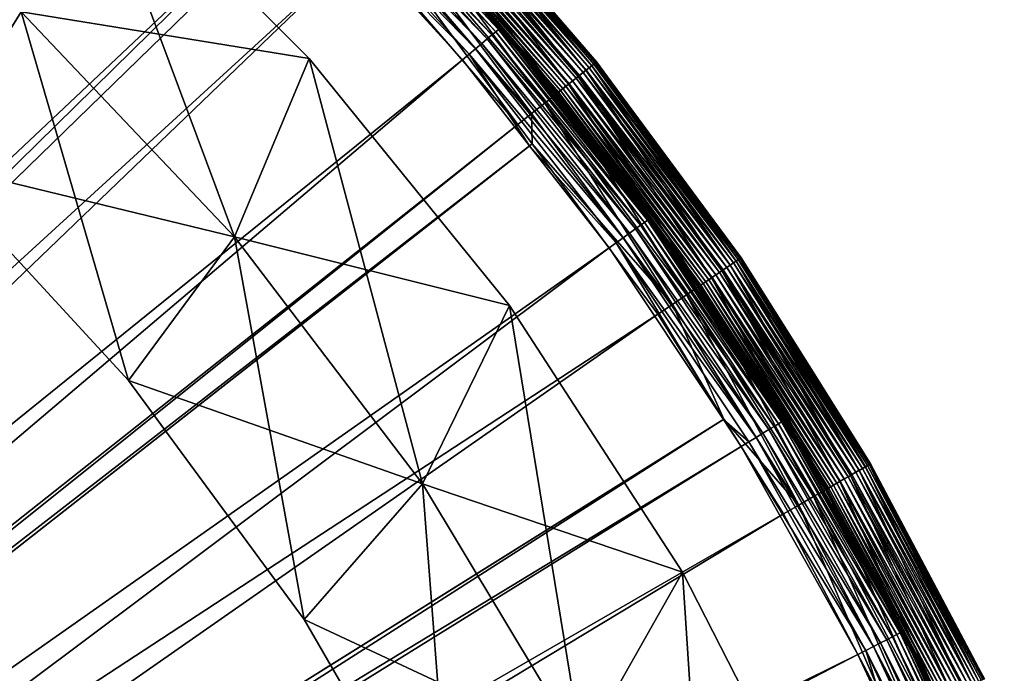
# Model space of a CAD drawing. Extents: x -188 to 188, y -188 to 188.
# Drawn here: x 113 to 170, y 82 to 119 of the extents above; entities that cross this region are included whole.
import ezdxf

# ---------------------------------------------------------------- set-up
doc = ezdxf.new("R2010")
doc.units = 0
doc.layers.add('L1', color=7, linetype='CONTINUOUS')
doc.layers.add('L6', color=7, linetype='CONTINUOUS')

msp = doc.modelspace()

# ---------------------------------------------------------------- linework, layer by layer
at = {"layer": 'L1', "color": 7}
for points in [[(108.9567, 145.2884, 17.35458), (25.38373, 30.61095, 12.4044), (115.833, 139.7128, 17.35458)], [(25.38373, 30.61095, 9.402568), (113.294, 142.0661, 14.35641), (115.9121, 139.813, 14.35641)], [(25.38373, 30.61095, 9.402568), (115.9121, 139.813, 14.35641), (26.42544, 29.82815, 9.402568)], [(115.833, 139.7128, 17.35458), (25.38373, 30.61095, 12.4044), (119.6326, 136.632, 17.35458)], [(26.42544, 29.82815, 9.402568), (115.9121, 139.813, 14.35641), (123.5938, 133.2024, 14.35641)], [(119.6326, 136.632, 17.35458), (25.38373, 30.61095, 12.4044), (26.42544, 29.82815, 12.4044)], [(119.6326, 136.632, 17.35458), (26.42544, 29.82815, 12.4044), (129.6233, 127.193, 17.35458)], [(26.42544, 29.82815, 9.402568), (123.5938, 133.2024, 14.35641), (28.45828, 27.71175, 9.402568)], [(123.5938, 133.2024, 14.35641), (130.1085, 126.6877, 14.35641), (28.45828, 27.71175, 9.402568)], [(131.21, 128.7501, 18.46027), (130.9565, 128.5013, 18.09244), (140.5715, 118.4581, 18.46027)], [(131.4153, 128.9515, 18.88308), (131.21, 128.7501, 18.46027), (140.7914, 118.6434, 18.88308)], [(131.21, 128.7501, 18.46027), (140.5715, 118.4581, 18.46027), (140.7914, 118.6434, 18.88308)], [(131.5663, 129.0997, 19.34859), (131.4153, 128.9515, 18.88308), (140.9532, 118.7797, 19.34859)], [(131.4153, 128.9515, 18.88308), (140.7914, 118.6434, 18.88308), (140.9532, 118.7797, 19.34859)], [(141.0522, 118.8632, 19.84327), (131.6587, 129.1904, 19.84327), (131.5663, 129.0997, 19.34859)], [(131.5663, 129.0997, 19.34859), (140.9532, 118.7797, 19.34859), (141.0522, 118.8632, 19.84327)], [(141.0522, 118.8632, 19.84327), (132.1674, 128.6958, 20.35275), (131.6587, 129.1904, 19.84327)], [(130.6621, 128.2123, 17.79028), (130.3353, 127.8917, 17.56257), (139.9844, 117.9634, 17.79028)], [(130.9565, 128.5013, 18.09244), (130.6621, 128.2123, 17.79028), (140.2998, 118.2292, 18.09244)], [(130.6621, 128.2123, 17.79028), (139.9844, 117.9634, 17.79028), (140.2998, 118.2292, 18.09244)], [(130.9565, 128.5013, 18.09244), (140.2998, 118.2292, 18.09244), (140.5715, 118.4581, 18.46027)], [(141.0855, 118.8913, 20.35275), (135.2481, 125.4919, 112.8564), (132.1674, 128.6958, 20.35275)], [(141.0855, 118.8913, 20.35275), (132.1674, 128.6958, 20.35275), (141.0522, 118.8632, 19.84327)], [(130.3353, 127.8917, 17.56257), (129.9856, 127.5486, 17.41591), (139.6343, 117.6683, 17.56257)], [(130.3353, 127.8917, 17.56257), (139.6343, 117.6683, 17.56257), (139.9844, 117.9634, 17.79028)], [(129.6233, 127.193, 17.35458), (26.42544, 29.82815, 12.4044), (28.45828, 27.71175, 12.4044)], [(129.6233, 127.193, 17.35458), (28.45828, 27.71175, 12.4044), (130.0933, 126.6763, 17.35458)], [(139.2597, 117.3527, 17.41591), (139.6343, 117.6683, 17.56257), (129.9856, 127.5486, 17.41591)], [(139.2597, 117.3527, 17.41591), (129.9856, 127.5486, 17.41591), (130.0933, 126.6763, 17.35458)], [(136.4617, 126.6179, 16.56779), (136.8833, 127.0091, 17.41341), (145.5423, 116.0661, 16.56779)], [(136.8974, 127.0223, 114.1554), (136.7237, 126.8611, 114.2659), (146.007, 116.4367, 114.1554)], [(136.8833, 127.0091, 17.41341), (137.1935, 127.297, 18.34443), (145.992, 116.4247, 17.41341)], [(136.8833, 127.0091, 17.41341), (145.992, 116.4247, 17.41341), (145.5423, 116.0661, 16.56779)], [(137.0544, 127.1679, 114.0055), (136.8974, 127.0223, 114.1554), (146.1745, 116.5703, 114.0055)], [(136.8974, 127.0223, 114.1554), (146.007, 116.4367, 114.1554), (146.1745, 116.5703, 114.0055)], [(137.19, 127.2937, 113.8206), (137.0544, 127.1679, 114.0055), (146.319, 116.6855, 113.8206)], [(137.0544, 127.1679, 114.0055), (146.1745, 116.5703, 114.0055), (146.319, 116.6855, 113.8206)], [(137.2999, 127.3957, 113.6064), (137.19, 127.2937, 113.8206), (146.4363, 116.779, 113.6064)], [(137.19, 127.2937, 113.8206), (146.319, 116.6855, 113.8206), (146.4363, 116.779, 113.6064)], [(137.1935, 127.297, 18.34443), (137.3833, 127.4731, 19.33379), (146.3228, 116.6885, 18.34443)], [(137.1935, 127.297, 18.34443), (146.3228, 116.6885, 18.34443), (145.992, 116.4247, 17.41341)], [(146.5227, 116.8479, 113.3694), (137.3809, 127.4709, 113.3694), (137.2999, 127.3957, 113.6064)], [(137.2999, 127.3957, 113.6064), (146.4363, 116.779, 113.6064), (146.5227, 116.8479, 113.3694)], [(137.4305, 127.5169, 113.1169), (137.3809, 127.4709, 113.3694), (146.5756, 116.8901, 113.1169)], [(146.5227, 116.8479, 113.3694), (146.5756, 116.8901, 113.1169), (137.3809, 127.4709, 113.3694)], [(137.3833, 127.4731, 19.33379), (137.4472, 127.5324, 20.35275), (146.5253, 116.85, 19.33379)], [(137.3833, 127.4731, 19.33379), (146.5253, 116.85, 19.33379), (146.3228, 116.6885, 18.34443)], [(146.5934, 116.9043, 112.8564), (137.4472, 127.5324, 112.8564), (137.4305, 127.5169, 113.1169)], [(137.4305, 127.5169, 113.1169), (146.5756, 116.8901, 113.1169), (146.5934, 116.9043, 112.8564)], [(137.4472, 127.5324, 20.35275), (146.5934, 116.9043, 20.35275), (146.5253, 116.85, 19.33379)], [(146.5934, 116.9043, 112.8564), (146.5934, 116.9043, 20.35275), (137.4472, 127.5324, 112.8564)], [(137.4472, 127.5324, 112.8564), (146.5934, 116.9043, 20.35275), (137.4472, 127.5324, 20.35275)], [(28.45828, 27.71175, 9.402568), (130.1085, 126.6877, 14.35641), (133.2024, 123.5938, 14.35641)], [(130.0933, 126.6763, 17.35458), (28.45828, 27.71175, 12.4044), (138.8715, 117.0255, 17.35458)], [(130.0933, 126.6763, 17.35458), (138.8715, 117.0255, 17.35458), (139.2597, 117.3527, 17.41591)], [(135.9409, 126.1347, 15.83214), (136.4617, 126.6179, 16.56779), (144.9868, 115.6231, 15.83214)], [(136.1567, 126.335, 114.3336), (145.4207, 115.9691, 114.3564), (136.3477, 126.5121, 114.3564)], [(136.5386, 126.6893, 114.3336), (136.3477, 126.5121, 114.3564), (145.6243, 116.1315, 114.3336)], [(136.3477, 126.5121, 114.3564), (145.4207, 115.9691, 114.3564), (145.6243, 116.1315, 114.3336)], [(136.4617, 126.6179, 16.56779), (145.5423, 116.0661, 16.56779), (144.9868, 115.6231, 15.83214)], [(136.7237, 126.8611, 114.2659), (136.5386, 126.6893, 114.3336), (145.8218, 116.289, 114.2659)], [(136.5386, 126.6893, 114.3336), (145.6243, 116.1315, 114.3336), (145.8218, 116.289, 114.2659)], [(136.7237, 126.8611, 114.2659), (145.8218, 116.289, 114.2659), (146.007, 116.4367, 114.1554)], [(135.3361, 125.5736, 15.22781), (135.9409, 126.1347, 15.83214), (144.3418, 115.1088, 15.22781)], [(135.6409, 125.8563, 114.0055), (144.8343, 115.5015, 114.1554), (135.7979, 126.002, 114.1554)], [(135.7979, 126.002, 114.1554), (145.0195, 115.6492, 114.2659), (135.9716, 126.1632, 114.2659)], [(144.8343, 115.5015, 114.1554), (145.0195, 115.6492, 114.2659), (135.7979, 126.002, 114.1554)], [(135.9409, 126.1347, 15.83214), (144.9868, 115.6231, 15.83214), (144.3418, 115.1088, 15.22781)], [(135.9716, 126.1632, 114.2659), (145.217, 115.8067, 114.3336), (136.1567, 126.335, 114.3336)], [(145.0195, 115.6492, 114.2659), (145.217, 115.8067, 114.3336), (135.9716, 126.1632, 114.2659)], [(145.217, 115.8067, 114.3336), (145.4207, 115.9691, 114.3564), (136.1567, 126.335, 114.3336)], [(143.6259, 114.5378, 14.77238), (134.6649, 124.9507, 14.77238), (135.3361, 125.5736, 15.22781)], [(135.2648, 125.5074, 113.1169), (135.2481, 125.4919, 112.8564), (144.2657, 115.0481, 113.1169)], [(141.0855, 118.8913, 20.35275), (144.2479, 115.0339, 112.8564), (135.2481, 125.4919, 112.8564)], [(135.2481, 125.4919, 112.8564), (144.2479, 115.0339, 112.8564), (144.2657, 115.0481, 113.1169)], [(135.2648, 125.5074, 113.1169), (144.3186, 115.0903, 113.3694), (135.3144, 125.5534, 113.3694)], [(144.2657, 115.0481, 113.1169), (144.3186, 115.0903, 113.3694), (135.2648, 125.5074, 113.1169)], [(135.3144, 125.5534, 113.3694), (144.405, 115.1592, 113.6064), (135.3954, 125.6286, 113.6064)], [(144.3186, 115.0903, 113.3694), (144.405, 115.1592, 113.6064), (135.3144, 125.5534, 113.3694)], [(135.3361, 125.5736, 15.22781), (144.3418, 115.1088, 15.22781), (143.6259, 114.5378, 14.77238)], [(135.3954, 125.6286, 113.6064), (144.5223, 115.2527, 113.8206), (135.5053, 125.7306, 113.8206)], [(144.405, 115.1592, 113.6064), (144.5223, 115.2527, 113.8206), (135.3954, 125.6286, 113.6064)], [(135.5053, 125.7306, 113.8206), (144.6668, 115.3679, 114.0055), (135.6409, 125.8563, 114.0055)], [(144.5223, 115.2527, 113.8206), (144.6668, 115.3679, 114.0055), (135.5053, 125.7306, 113.8206)], [(144.6668, 115.3679, 114.0055), (144.8343, 115.5015, 114.1554), (135.6409, 125.8563, 114.0055)], [(133.9467, 124.2844, 14.47907), (134.6649, 124.9507, 14.77238), (142.8599, 113.927, 14.47907)], [(143.6259, 114.5378, 14.77238), (142.8599, 113.927, 14.47907), (134.6649, 124.9507, 14.77238)], [(142.0661, 113.294, 14.35641), (133.2024, 123.5938, 14.35641), (133.9467, 124.2844, 14.47907)], [(133.9467, 124.2844, 14.47907), (142.8599, 113.927, 14.47907), (142.0661, 113.294, 14.35641)], [(28.45828, 27.71175, 9.402568), (133.2024, 123.5938, 14.35641), (30.86801, 25.20295, 9.402568)], [(30.86801, 25.20295, 9.402568), (133.2024, 123.5938, 14.35641), (142.0661, 113.294, 14.35641)], [(140.7914, 118.6434, 18.88308), (140.5715, 118.4581, 18.46027), (149.361, 107.6557, 18.88308)], [(140.9532, 118.7797, 19.34859), (140.7914, 118.6434, 18.88308), (149.5327, 107.7795, 19.34859)], [(140.7914, 118.6434, 18.88308), (149.361, 107.6557, 18.88308), (149.5327, 107.7795, 19.34859)], [(141.0522, 118.8632, 19.84327), (140.9532, 118.7797, 19.34859), (149.6377, 107.8551, 19.84327)], [(140.9532, 118.7797, 19.34859), (149.5327, 107.7795, 19.34859), (149.6377, 107.8551, 19.84327)], [(145.0153, 113.8526, 20.35275), (141.0855, 118.8913, 20.35275), (141.0522, 118.8632, 19.84327)], [(141.0522, 118.8632, 19.84327), (149.6377, 107.8551, 19.84327), (145.0153, 113.8526, 20.35275)], [(145.0153, 113.8526, 20.35275), (145.0808, 113.9053, 112.8564), (141.0855, 118.8913, 20.35275)], [(145.0808, 113.9053, 112.8564), (144.2479, 115.0339, 112.8564), (141.0855, 118.8913, 20.35275)], [(139.9844, 117.9634, 17.79028), (139.6343, 117.6683, 17.56257), (148.5049, 107.0387, 17.79028)], [(140.2998, 118.2292, 18.09244), (139.9844, 117.9634, 17.79028), (148.8395, 107.2799, 18.09244)], [(139.9844, 117.9634, 17.79028), (148.5049, 107.0387, 17.79028), (148.8395, 107.2799, 18.09244)], [(140.5715, 118.4581, 18.46027), (140.2998, 118.2292, 18.09244), (149.1277, 107.4876, 18.46027)], [(140.2998, 118.2292, 18.09244), (148.8395, 107.2799, 18.09244), (149.1277, 107.4876, 18.46027)], [(140.5715, 118.4581, 18.46027), (149.1277, 107.4876, 18.46027), (149.361, 107.6557, 18.88308)], [(148.1335, 106.771, 17.56257), (139.6343, 117.6683, 17.56257), (139.2597, 117.3527, 17.41591)], [(148.1335, 106.771, 17.56257), (148.5049, 107.0387, 17.79028), (139.6343, 117.6683, 17.56257)], [(138.8715, 117.0255, 17.35458), (28.45828, 27.71175, 12.4044), (30.86801, 25.20295, 12.4044)], [(138.8715, 117.0255, 17.35458), (30.86801, 25.20295, 12.4044), (142.7396, 112.0659, 17.35458)], [(138.8715, 117.0255, 17.35458), (142.7396, 112.0659, 17.35458), (139.2597, 117.3527, 17.41591)], [(139.2597, 117.3527, 17.41591), (142.7396, 112.0659, 17.35458), (147.7361, 106.4845, 17.41591)], [(139.2597, 117.3527, 17.41591), (147.7361, 106.4845, 17.41591), (148.1335, 106.771, 17.56257)], [(146.3228, 116.6885, 18.34443), (146.5253, 116.85, 19.33379), (154.6338, 105.4275, 18.34443)], [(146.5227, 116.8479, 113.3694), (146.4363, 116.779, 113.6064), (154.845, 105.5716, 113.3694)], [(154.9009, 105.6097, 113.1169), (146.5756, 116.8901, 113.1169), (146.5227, 116.8479, 113.3694)], [(146.5227, 116.8479, 113.3694), (154.845, 105.5716, 113.3694), (154.9009, 105.6097, 113.1169)], [(146.5934, 116.9043, 20.35275), (147.4399, 115.7574, 20.35275), (146.5253, 116.85, 19.33379)], [(146.5253, 116.85, 19.33379), (147.4399, 115.7574, 20.35275), (154.8478, 105.5734, 19.33379)], [(146.5253, 116.85, 19.33379), (154.8478, 105.5734, 19.33379), (154.6338, 105.4275, 18.34443)], [(146.5934, 116.9043, 112.8564), (146.5756, 116.8901, 113.1169), (147.4399, 115.7574, 112.8564)], [(154.9009, 105.6097, 113.1169), (147.4399, 115.7574, 112.8564), (146.5756, 116.8901, 113.1169)], [(147.4399, 115.7574, 112.8564), (147.4399, 115.7574, 20.35275), (146.5934, 116.9043, 112.8564)], [(146.5934, 116.9043, 112.8564), (147.4399, 115.7574, 20.35275), (146.5934, 116.9043, 20.35275)], [(145.5423, 116.0661, 16.56779), (145.992, 116.4247, 17.41341), (153.8089, 104.8651, 16.56779)], [(145.8218, 116.289, 114.2659), (145.6243, 116.1315, 114.3336), (154.1043, 105.0665, 114.2659)], [(146.007, 116.4367, 114.1554), (145.8218, 116.289, 114.2659), (154.3001, 105.2, 114.1554)], [(145.8218, 116.289, 114.2659), (154.1043, 105.0665, 114.2659), (154.3001, 105.2, 114.1554)], [(145.992, 116.4247, 17.41341), (146.3228, 116.6885, 18.34443), (154.2841, 105.1892, 17.41341)], [(145.992, 116.4247, 17.41341), (154.2841, 105.1892, 17.41341), (153.8089, 104.8651, 16.56779)], [(146.1745, 116.5703, 114.0055), (146.007, 116.4367, 114.1554), (154.4771, 105.3207, 114.0055)], [(146.007, 116.4367, 114.1554), (154.3001, 105.2, 114.1554), (154.4771, 105.3207, 114.0055)], [(146.319, 116.6855, 113.8206), (146.1745, 116.5703, 114.0055), (154.6298, 105.4248, 113.8206)], [(146.1745, 116.5703, 114.0055), (154.4771, 105.3207, 114.0055), (154.6298, 105.4248, 113.8206)], [(146.4363, 116.779, 113.6064), (146.319, 116.6855, 113.8206), (154.7537, 105.5093, 113.6064)], [(146.319, 116.6855, 113.8206), (154.6298, 105.4248, 113.8206), (154.7537, 105.5093, 113.6064)], [(146.3228, 116.6885, 18.34443), (154.6338, 105.4275, 18.34443), (154.2841, 105.1892, 17.41341)], [(146.4363, 116.779, 113.6064), (154.7537, 105.5093, 113.6064), (154.845, 105.5716, 113.3694)], [(144.9868, 115.6231, 15.83214), (145.5423, 116.0661, 16.56779), (153.2219, 104.465, 15.83214)], [(145.0195, 115.6492, 114.2659), (153.4652, 104.6308, 114.3336), (145.217, 115.8067, 114.3336)], [(145.217, 115.8067, 114.3336), (153.6804, 104.7775, 114.3564), (145.4207, 115.9691, 114.3564)], [(153.4652, 104.6308, 114.3336), (153.6804, 104.7775, 114.3564), (145.217, 115.8067, 114.3336)], [(145.6243, 116.1315, 114.3336), (145.4207, 115.9691, 114.3564), (153.8956, 104.9243, 114.3336)], [(145.4207, 115.9691, 114.3564), (153.6804, 104.7775, 114.3564), (153.8956, 104.9243, 114.3336)], [(145.5423, 116.0661, 16.56779), (153.8089, 104.8651, 16.56779), (153.2219, 104.465, 15.83214)], [(145.6243, 116.1315, 114.3336), (153.8956, 104.9243, 114.3336), (154.1043, 105.0665, 114.2659)], [(147.4399, 115.7574, 20.35275), (154.9198, 105.6225, 20.35275), (154.8478, 105.5734, 19.33379)], [(154.9198, 105.6225, 112.8564), (154.9198, 105.6225, 20.35275), (147.4399, 115.7574, 112.8564)], [(147.4399, 115.7574, 112.8564), (154.9198, 105.6225, 20.35275), (147.4399, 115.7574, 20.35275)], [(154.9198, 105.6225, 112.8564), (147.4399, 115.7574, 112.8564), (154.9009, 105.6097, 113.1169)], [(143.6259, 114.5378, 14.77238), (144.3418, 115.1088, 15.22781), (151.7837, 103.4844, 14.77238)], [(144.3186, 115.0903, 113.3694), (152.6071, 104.0458, 113.6064), (144.405, 115.1592, 113.6064)], [(144.3418, 115.1088, 15.22781), (144.9868, 115.6231, 15.83214), (152.5403, 104.0002, 15.22781)], [(144.3418, 115.1088, 15.22781), (152.5403, 104.0002, 15.22781), (151.7837, 103.4844, 14.77238)], [(144.405, 115.1592, 113.6064), (152.731, 104.1302, 113.8206), (144.5223, 115.2527, 113.8206)], [(152.6071, 104.0458, 113.6064), (152.731, 104.1302, 113.8206), (144.405, 115.1592, 113.6064)], [(144.5223, 115.2527, 113.8206), (152.8838, 104.2344, 114.0055), (144.6668, 115.3679, 114.0055)], [(152.731, 104.1302, 113.8206), (152.8838, 104.2344, 114.0055), (144.5223, 115.2527, 113.8206)], [(144.6668, 115.3679, 114.0055), (153.0607, 104.355, 114.1554), (144.8343, 115.5015, 114.1554)], [(152.8838, 104.2344, 114.0055), (153.0607, 104.355, 114.1554), (144.6668, 115.3679, 114.0055)], [(144.8343, 115.5015, 114.1554), (153.2565, 104.4885, 114.2659), (145.0195, 115.6492, 114.2659)], [(153.0607, 104.355, 114.1554), (153.2565, 104.4885, 114.2659), (144.8343, 115.5015, 114.1554)], [(144.9868, 115.6231, 15.83214), (153.2219, 104.465, 15.83214), (152.5403, 104.0002, 15.22781)], [(153.2565, 104.4885, 114.2659), (153.4652, 104.6308, 114.3336), (145.0195, 115.6492, 114.2659)], [(150.9742, 102.9325, 14.47907), (142.8599, 113.927, 14.47907), (143.6259, 114.5378, 14.77238)], [(143.6259, 114.5378, 14.77238), (151.7837, 103.4844, 14.77238), (150.9742, 102.9325, 14.47907)], [(144.2657, 115.0481, 113.1169), (144.2479, 115.0339, 112.8564), (145.0808, 113.9053, 112.8564)], [(144.2657, 115.0481, 113.1169), (152.5158, 103.9835, 113.3694), (144.3186, 115.0903, 113.3694)], [(144.2657, 115.0481, 113.1169), (145.0808, 113.9053, 112.8564), (152.4599, 103.9454, 113.1169)], [(152.4599, 103.9454, 113.1169), (152.5158, 103.9835, 113.3694), (144.2657, 115.0481, 113.1169)], [(152.5158, 103.9835, 113.3694), (152.6071, 104.0458, 113.6064), (144.3186, 115.0903, 113.3694)], [(142.0661, 113.294, 14.35641), (142.8599, 113.927, 14.47907), (142.8864, 112.1825, 14.35641)], [(150.9742, 102.9325, 14.47907), (142.8864, 112.1825, 14.35641), (142.8599, 113.927, 14.47907)], [(145.0153, 113.8526, 20.35275), (152.4411, 103.9326, 112.8564), (145.0808, 113.9053, 112.8564)], [(149.673, 107.8806, 20.35275), (152.4411, 103.9326, 112.8564), (145.0153, 113.8526, 20.35275)], [(149.6377, 107.8551, 19.84327), (149.673, 107.8806, 20.35275), (145.0153, 113.8526, 20.35275)], [(145.0808, 113.9053, 112.8564), (152.4411, 103.9326, 112.8564), (152.4599, 103.9454, 113.1169)], [(30.86801, 25.20295, 9.402568), (142.0661, 113.294, 14.35641), (31.29961, 24.57766, 9.402568)], [(142.0661, 113.294, 14.35641), (142.8864, 112.1825, 14.35641), (31.29961, 24.57766, 9.402568)], [(142.7396, 112.0659, 17.35458), (30.86801, 25.20295, 12.4044), (31.29961, 24.57766, 12.4044)], [(31.29961, 24.57766, 9.402568), (142.8864, 112.1825, 14.35641), (150.1354, 102.3605, 14.35641)], [(142.7396, 112.0659, 17.35458), (31.29961, 24.57766, 12.4044), (147.3243, 106.1877, 17.35458)], [(142.7396, 112.0659, 17.35458), (147.3243, 106.1877, 17.35458), (147.7361, 106.4845, 17.41591)], [(150.1354, 102.3605, 14.35641), (142.8864, 112.1825, 14.35641), (150.9742, 102.9325, 14.47907)], [(149.5327, 107.7795, 19.34859), (149.361, 107.6557, 18.88308), (157.2556, 96.16181, 19.34859)], [(149.6377, 107.8551, 19.84327), (149.5327, 107.7795, 19.34859), (157.3661, 96.22935, 19.84327)], [(149.5327, 107.7795, 19.34859), (157.2556, 96.16181, 19.34859), (157.3661, 96.22935, 19.84327)], [(149.6377, 107.8551, 19.84327), (156.3554, 97.82836, 20.35275), (149.673, 107.8806, 20.35275)], [(157.3661, 96.22935, 19.84327), (156.3554, 97.82836, 20.35275), (149.6377, 107.8551, 19.84327)], [(156.3554, 97.82836, 20.35275), (156.298, 97.79419, 112.8564), (149.673, 107.8806, 20.35275)], [(149.673, 107.8806, 20.35275), (156.298, 97.79419, 112.8564), (152.4411, 103.9326, 112.8564)], [(148.8395, 107.2799, 18.09244), (148.5049, 107.0387, 17.79028), (156.5267, 95.71608, 18.09244)], [(149.1277, 107.4876, 18.46027), (148.8395, 107.2799, 18.09244), (156.8298, 95.90138, 18.46027)], [(148.8395, 107.2799, 18.09244), (156.5267, 95.71608, 18.09244), (156.8298, 95.90138, 18.46027)], [(149.361, 107.6557, 18.88308), (149.1277, 107.4876, 18.46027), (157.0751, 96.05142, 18.88308)], [(149.1277, 107.4876, 18.46027), (156.8298, 95.90138, 18.46027), (157.0751, 96.05142, 18.88308)], [(149.361, 107.6557, 18.88308), (157.0751, 96.05142, 18.88308), (157.2556, 96.16181, 19.34859)], [(148.1335, 106.771, 17.56257), (147.7361, 106.4845, 17.41591), (155.7842, 95.26202, 17.56257)], [(156.1748, 95.50087, 17.79028), (148.5049, 107.0387, 17.79028), (148.1335, 106.771, 17.56257)], [(148.1335, 106.771, 17.56257), (155.7842, 95.26202, 17.56257), (156.1748, 95.50087, 17.79028)], [(156.1748, 95.50087, 17.79028), (156.5267, 95.71608, 18.09244), (148.5049, 107.0387, 17.79028)], [(147.3243, 106.1877, 17.35458), (31.29961, 24.57766, 12.4044), (33.70915, 21.08684, 12.4044)], [(147.3243, 106.1877, 17.35458), (33.70915, 21.08684, 12.4044), (153.9018, 96.29317, 17.35458)], [(147.3243, 106.1877, 17.35458), (153.9018, 96.29317, 17.35458), (147.7361, 106.4845, 17.41591)], [(147.7361, 106.4845, 17.41591), (153.9018, 96.29317, 17.35458), (155.3663, 95.00647, 17.41591)], [(147.7361, 106.4845, 17.41591), (155.3663, 95.00647, 17.41591), (155.7842, 95.26202, 17.56257)], [(154.7537, 105.5093, 113.6064), (154.6298, 105.4248, 113.8206), (162.2057, 93.64952, 113.6064)], [(154.6338, 105.4275, 18.34443), (154.8478, 105.5734, 19.33379), (162.08, 93.57695, 18.34443)], [(154.845, 105.5716, 113.3694), (154.7537, 105.5093, 113.6064), (162.3014, 93.70477, 113.3694)], [(154.7537, 105.5093, 113.6064), (162.2057, 93.64952, 113.6064), (162.3014, 93.70477, 113.3694)], [(154.9009, 105.6097, 113.1169), (154.845, 105.5716, 113.3694), (162.36, 93.73861, 113.1169)], [(154.845, 105.5716, 113.3694), (162.3014, 93.70477, 113.3694), (162.36, 93.73861, 113.1169)], [(154.9198, 105.6225, 20.35275), (158.8395, 99.38435, 20.35275), (154.8478, 105.5734, 19.33379)], [(154.8478, 105.5734, 19.33379), (158.8395, 99.38435, 20.35275), (162.3043, 93.70642, 19.33379)], [(154.8478, 105.5734, 19.33379), (162.3043, 93.70642, 19.33379), (162.08, 93.57695, 18.34443)], [(158.8395, 99.38435, 112.8564), (154.9198, 105.6225, 112.8564), (154.9009, 105.6097, 113.1169)], [(154.9009, 105.6097, 113.1169), (162.36, 93.73861, 113.1169), (158.8395, 99.38435, 112.8564)], [(158.8395, 99.38435, 112.8564), (158.8395, 99.38435, 20.35275), (154.9198, 105.6225, 112.8564)], [(154.9198, 105.6225, 112.8564), (158.8395, 99.38435, 20.35275), (154.9198, 105.6225, 20.35275)], [(153.8956, 104.9243, 114.3336), (153.6804, 104.7775, 114.3564), (161.3063, 93.13024, 114.3336)], [(153.8089, 104.8651, 16.56779), (154.2841, 105.1892, 17.41341), (161.2154, 93.07777, 16.56779)], [(154.1043, 105.0665, 114.2659), (153.8956, 104.9243, 114.3336), (161.525, 93.25652, 114.2659)], [(153.8956, 104.9243, 114.3336), (161.3063, 93.13024, 114.3336), (161.525, 93.25652, 114.2659)], [(154.3001, 105.2, 114.1554), (154.1043, 105.0665, 114.2659), (161.7302, 93.375, 114.1554)], [(154.1043, 105.0665, 114.2659), (161.525, 93.25652, 114.2659), (161.7302, 93.375, 114.1554)], [(154.2841, 105.1892, 17.41341), (154.6338, 105.4275, 18.34443), (161.7135, 93.36536, 17.41341)], [(154.2841, 105.1892, 17.41341), (161.7135, 93.36536, 17.41341), (161.2154, 93.07777, 16.56779)], [(154.4771, 105.3207, 114.0055), (154.3001, 105.2, 114.1554), (161.9157, 93.48209, 114.0055)], [(154.3001, 105.2, 114.1554), (161.7302, 93.375, 114.1554), (161.9157, 93.48209, 114.0055)], [(154.6298, 105.4248, 113.8206), (154.4771, 105.3207, 114.0055), (162.0758, 93.57453, 113.8206)], [(154.4771, 105.3207, 114.0055), (161.9157, 93.48209, 114.0055), (162.0758, 93.57453, 113.8206)], [(154.6298, 105.4248, 113.8206), (162.0758, 93.57453, 113.8206), (162.2057, 93.64952, 113.6064)], [(154.6338, 105.4275, 18.34443), (162.08, 93.57695, 18.34443), (161.7135, 93.36536, 17.41341)], [(152.5403, 104.0002, 15.22781), (153.2219, 104.465, 15.83214), (159.8857, 92.31005, 15.22781)], [(152.8838, 104.2344, 114.0055), (160.4312, 92.625, 114.1554), (153.0607, 104.355, 114.1554)], [(153.0607, 104.355, 114.1554), (160.6364, 92.74349, 114.2659), (153.2565, 104.4885, 114.2659)], [(160.4312, 92.625, 114.1554), (160.6364, 92.74349, 114.2659), (153.0607, 104.355, 114.1554)], [(153.2219, 104.465, 15.83214), (153.8089, 104.8651, 16.56779), (160.6002, 92.72256, 15.83214)], [(153.2219, 104.465, 15.83214), (160.6002, 92.72256, 15.83214), (159.8857, 92.31005, 15.22781)], [(153.2565, 104.4885, 114.2659), (160.8551, 92.86977, 114.3336), (153.4652, 104.6308, 114.3336)], [(160.6364, 92.74349, 114.2659), (160.8551, 92.86977, 114.3336), (153.2565, 104.4885, 114.2659)], [(153.4652, 104.6308, 114.3336), (161.0807, 93, 114.3564), (153.6804, 104.7775, 114.3564)], [(160.8551, 92.86977, 114.3336), (161.0807, 93, 114.3564), (153.4652, 104.6308, 114.3336)], [(153.6804, 104.7775, 114.3564), (161.0807, 93, 114.3564), (161.3063, 93.13024, 114.3336)], [(153.8089, 104.8651, 16.56779), (161.2154, 93.07777, 16.56779), (160.6002, 92.72256, 15.83214)], [(151.7837, 103.4844, 14.77238), (152.5403, 104.0002, 15.22781), (159.0927, 91.85221, 14.77238)], [(152.4599, 103.9454, 113.1169), (152.4411, 103.9326, 112.8564), (156.298, 97.79419, 112.8564)], [(152.4599, 103.9454, 113.1169), (159.86, 92.29523, 113.3694), (152.5158, 103.9835, 113.3694)], [(152.4599, 103.9454, 113.1169), (156.298, 97.79419, 112.8564), (159.8014, 92.2614, 113.1169)], [(159.8014, 92.2614, 113.1169), (159.86, 92.29523, 113.3694), (152.4599, 103.9454, 113.1169)], [(152.5158, 103.9835, 113.3694), (159.9557, 92.35048, 113.6064), (152.6071, 104.0458, 113.6064)], [(159.86, 92.29523, 113.3694), (159.9557, 92.35048, 113.6064), (152.5158, 103.9835, 113.3694)], [(152.5403, 104.0002, 15.22781), (159.8857, 92.31005, 15.22781), (159.0927, 91.85221, 14.77238)], [(152.6071, 104.0458, 113.6064), (160.0856, 92.42547, 113.8206), (152.731, 104.1302, 113.8206)], [(159.9557, 92.35048, 113.6064), (160.0856, 92.42547, 113.8206), (152.6071, 104.0458, 113.6064)], [(152.731, 104.1302, 113.8206), (160.2457, 92.51791, 114.0055), (152.8838, 104.2344, 114.0055)], [(160.0856, 92.42547, 113.8206), (160.2457, 92.51791, 114.0055), (152.731, 104.1302, 113.8206)], [(160.2457, 92.51791, 114.0055), (160.4312, 92.625, 114.1554), (152.8838, 104.2344, 114.0055)], [(150.9742, 102.9325, 14.47907), (151.7837, 103.4844, 14.77238), (158.2442, 91.36235, 14.47907)], [(151.7837, 103.4844, 14.77238), (159.0927, 91.85221, 14.77238), (158.2442, 91.36235, 14.47907)], [(153.934, 96.31503, 14.35641), (150.1354, 102.3605, 14.35641), (150.9742, 102.9325, 14.47907)], [(150.9742, 102.9325, 14.47907), (158.2442, 91.36235, 14.47907), (153.934, 96.31503, 14.35641)], [(31.29961, 24.57766, 9.402568), (150.1354, 102.3605, 14.35641), (33.70915, 21.08684, 9.402568)], [(33.70915, 21.08684, 9.402568), (150.1354, 102.3605, 14.35641), (153.934, 96.31503, 14.35641)], [(158.8395, 99.38435, 20.35275), (162.3798, 93.75, 20.35275), (162.3043, 93.70642, 19.33379)], [(162.3798, 93.75, 112.8564), (162.3798, 93.75, 20.35275), (158.8395, 99.38435, 112.8564)], [(158.8395, 99.38435, 112.8564), (162.3798, 93.75, 20.35275), (158.8395, 99.38435, 20.35275)], [(162.36, 93.73861, 113.1169), (162.3798, 93.75, 112.8564), (158.8395, 99.38435, 112.8564)], [(157.4033, 96.25208, 20.35275), (156.298, 97.79419, 112.8564), (156.3554, 97.82836, 20.35275)], [(157.4033, 96.25208, 20.35275), (159.7817, 92.25, 112.8564), (156.298, 97.79419, 112.8564)], [(156.298, 97.79419, 112.8564), (159.7817, 92.25, 112.8564), (159.8014, 92.2614, 113.1169)], [(157.3661, 96.22935, 19.84327), (157.4033, 96.25208, 20.35275), (156.3554, 97.82836, 20.35275)], [(33.70915, 21.08684, 9.402568), (153.934, 96.31503, 14.35641), (34.51111, 19.925, 9.402568)], [(153.9018, 96.29317, 17.35458), (33.70915, 21.08684, 12.4044), (154.9332, 94.74163, 17.35458)], [(34.51111, 19.925, 9.402568), (153.934, 96.31503, 14.35641), (157.3649, 90.8547, 14.35641)], [(153.9018, 96.29317, 17.35458), (154.9332, 94.74163, 17.35458), (155.3663, 95.00647, 17.41591)], [(158.2442, 91.36235, 14.47907), (157.3649, 90.8547, 14.35641), (153.934, 96.31503, 14.35641)], [(156.8298, 95.90138, 18.46027), (156.5267, 95.71608, 18.09244), (163.6335, 83.76589, 18.46027)], [(157.0751, 96.05142, 18.88308), (156.8298, 95.90138, 18.46027), (163.8895, 83.89693, 18.88308)], [(156.8298, 95.90138, 18.46027), (163.6335, 83.76589, 18.46027), (163.8895, 83.89693, 18.88308)], [(157.2556, 96.16181, 19.34859), (157.0751, 96.05142, 18.88308), (164.0778, 83.99336, 19.34859)], [(157.0751, 96.05142, 18.88308), (163.8895, 83.89693, 18.88308), (164.0778, 83.99336, 19.34859)], [(157.3661, 96.22935, 19.84327), (157.2556, 96.16181, 19.34859), (164.1931, 84.05235, 19.84327)], [(157.2556, 96.16181, 19.34859), (164.0778, 83.99336, 19.34859), (164.1931, 84.05235, 19.84327)], [(164.2319, 84.07221, 20.35275), (157.4033, 96.25208, 20.35275), (157.3661, 96.22935, 19.84327)], [(157.3661, 96.22935, 19.84327), (164.1931, 84.05235, 19.84327), (164.2319, 84.07221, 20.35275)], [(164.2319, 84.07221, 20.35275), (159.7817, 92.25, 112.8564), (157.4033, 96.25208, 20.35275)], [(155.7842, 95.26202, 17.56257), (155.3663, 95.00647, 17.41591), (162.5426, 83.20744, 17.56257)], [(156.1748, 95.50087, 17.79028), (155.7842, 95.26202, 17.56257), (162.9501, 83.41606, 17.79028)], [(155.7842, 95.26202, 17.56257), (162.5426, 83.20744, 17.56257), (162.9501, 83.41606, 17.79028)], [(163.3173, 83.60403, 18.09244), (156.5267, 95.71608, 18.09244), (156.1748, 95.50087, 17.79028)], [(156.1748, 95.50087, 17.79028), (162.9501, 83.41606, 17.79028), (163.3173, 83.60403, 18.09244)], [(163.3173, 83.60403, 18.09244), (163.6335, 83.76589, 18.46027), (156.5267, 95.71608, 18.09244)], [(154.9332, 94.74163, 17.35458), (33.70915, 21.08684, 12.4044), (34.51111, 19.925, 12.4044)], [(154.9332, 94.74163, 17.35458), (34.51111, 19.925, 12.4044), (161.6547, 82.75289, 17.35458)], [(155.3663, 95.00647, 17.41591), (154.9332, 94.74163, 17.35458), (162.1065, 82.98422, 17.41591)], [(154.9332, 94.74163, 17.35458), (161.6547, 82.75289, 17.35458), (162.1065, 82.98422, 17.41591)], [(155.3663, 95.00647, 17.41591), (162.1065, 82.98422, 17.41591), (162.5426, 83.20744, 17.56257)], [(161.7135, 93.36536, 17.41341), (162.08, 93.57695, 18.34443), (168.2386, 81.01942, 17.41341)], [(162.0758, 93.57453, 113.8206), (161.9157, 93.48209, 114.0055), (168.6155, 81.20093, 113.8206)], [(162.2057, 93.64952, 113.6064), (162.0758, 93.57453, 113.8206), (168.7506, 81.26601, 113.6064)], [(162.0758, 93.57453, 113.8206), (168.6155, 81.20093, 113.8206), (168.7506, 81.26601, 113.6064)], [(162.08, 93.57695, 18.34443), (162.3043, 93.70642, 19.33379), (168.6198, 81.20304, 18.34443)], [(162.08, 93.57695, 18.34443), (168.6198, 81.20304, 18.34443), (168.2386, 81.01942, 17.41341)], [(162.3014, 93.70477, 113.3694), (162.2057, 93.64952, 113.6064), (168.8502, 81.31395, 113.3694)], [(162.2057, 93.64952, 113.6064), (168.7506, 81.26601, 113.6064), (168.8502, 81.31395, 113.3694)], [(162.36, 93.73861, 113.1169), (162.3014, 93.70477, 113.3694), (168.9111, 81.34332, 113.1169)], [(162.3014, 93.70477, 113.3694), (168.8502, 81.31395, 113.3694), (168.9111, 81.34332, 113.1169)], [(162.3798, 93.75, 20.35275), (168.5987, 81.9833, 20.35275), (162.3043, 93.70642, 19.33379)], [(162.3043, 93.70642, 19.33379), (168.5987, 81.9833, 20.35275), (168.8531, 81.31538, 19.33379)], [(162.3043, 93.70642, 19.33379), (168.8531, 81.31538, 19.33379), (168.6198, 81.20304, 18.34443)], [(162.36, 93.73861, 113.1169), (168.5987, 81.9833, 112.8564), (162.3798, 93.75, 112.8564)], [(168.9111, 81.34332, 113.1169), (168.5987, 81.9833, 112.8564), (162.36, 93.73861, 113.1169)], [(168.5987, 81.9833, 112.8564), (168.5987, 81.9833, 20.35275), (162.3798, 93.75, 112.8564)], [(162.3798, 93.75, 112.8564), (168.5987, 81.9833, 20.35275), (162.3798, 93.75, 20.35275)], [(160.6002, 92.72256, 15.83214), (161.2154, 93.07777, 16.56779), (167.0803, 80.46163, 15.83214)], [(160.8551, 92.86977, 114.3336), (167.5802, 80.70237, 114.3564), (161.0807, 93, 114.3564)], [(161.3063, 93.13024, 114.3336), (161.0807, 93, 114.3564), (167.8149, 80.81539, 114.3336)], [(167.5802, 80.70237, 114.3564), (167.8149, 80.81539, 114.3336), (161.0807, 93, 114.3564)], [(161.2154, 93.07777, 16.56779), (161.7135, 93.36536, 17.41341), (167.7203, 80.76987, 16.56779)], [(161.2154, 93.07777, 16.56779), (167.7203, 80.76987, 16.56779), (167.0803, 80.46163, 15.83214)], [(161.525, 93.25652, 114.2659), (161.3063, 93.13024, 114.3336), (168.0424, 80.92497, 114.2659)], [(161.3063, 93.13024, 114.3336), (167.8149, 80.81539, 114.3336), (168.0424, 80.92497, 114.2659)], [(161.7302, 93.375, 114.1554), (161.525, 93.25652, 114.2659), (168.2559, 81.02779, 114.1554)], [(161.525, 93.25652, 114.2659), (168.0424, 80.92497, 114.2659), (168.2559, 81.02779, 114.1554)], [(161.7135, 93.36536, 17.41341), (168.2386, 81.01942, 17.41341), (167.7203, 80.76987, 16.56779)], [(161.9157, 93.48209, 114.0055), (161.7302, 93.375, 114.1554), (168.4489, 81.12071, 114.0055)], [(161.7302, 93.375, 114.1554), (168.2559, 81.02779, 114.1554), (168.4489, 81.12071, 114.0055)], [(161.9157, 93.48209, 114.0055), (168.4489, 81.12071, 114.0055), (168.6155, 81.20093, 113.8206)], [(159.8857, 92.31005, 15.22781), (160.6002, 92.72256, 15.83214), (166.337, 80.10366, 15.22781)], [(159.9557, 92.35048, 113.6064), (166.5449, 80.20382, 113.8206), (160.0856, 92.42547, 113.8206)], [(160.0856, 92.42547, 113.8206), (166.7115, 80.28403, 114.0055), (160.2457, 92.51791, 114.0055)], [(166.5449, 80.20382, 113.8206), (166.7115, 80.28403, 114.0055), (160.0856, 92.42547, 113.8206)], [(160.2457, 92.51791, 114.0055), (166.9045, 80.37696, 114.1554), (160.4312, 92.625, 114.1554)], [(166.7115, 80.28403, 114.0055), (166.9045, 80.37696, 114.1554), (160.2457, 92.51791, 114.0055)], [(160.4312, 92.625, 114.1554), (167.118, 80.47978, 114.2659), (160.6364, 92.74349, 114.2659)], [(166.9045, 80.37696, 114.1554), (167.118, 80.47978, 114.2659), (160.4312, 92.625, 114.1554)], [(160.6002, 92.72256, 15.83214), (167.0803, 80.46163, 15.83214), (166.337, 80.10366, 15.22781)], [(160.6364, 92.74349, 114.2659), (167.3455, 80.58936, 114.3336), (160.8551, 92.86977, 114.3336)], [(167.118, 80.47978, 114.2659), (167.3455, 80.58936, 114.3336), (160.6364, 92.74349, 114.2659)], [(167.3455, 80.58936, 114.3336), (167.5802, 80.70237, 114.3564), (160.8551, 92.86977, 114.3336)], [(158.2442, 91.36235, 14.47907), (159.0927, 91.85221, 14.77238), (164.6293, 79.28128, 14.47907)], [(159.0927, 91.85221, 14.77238), (159.8857, 92.31005, 15.22781), (165.512, 79.70636, 14.77238)], [(159.0927, 91.85221, 14.77238), (165.512, 79.70636, 14.77238), (164.6293, 79.28128, 14.47907)], [(159.8014, 92.2614, 113.1169), (159.7817, 92.25, 112.8564), (165.9011, 80.67156, 112.8564)], [(164.2319, 84.07221, 20.35275), (165.9011, 80.67156, 112.8564), (159.7817, 92.25, 112.8564)], [(159.8014, 92.2614, 113.1169), (166.3103, 80.0908, 113.3694), (159.86, 92.29523, 113.3694)], [(159.8014, 92.2614, 113.1169), (165.9011, 80.67156, 112.8564), (166.2493, 80.06144, 113.1169)], [(166.2493, 80.06144, 113.1169), (166.3103, 80.0908, 113.3694), (159.8014, 92.2614, 113.1169)], [(159.86, 92.29523, 113.3694), (166.4098, 80.13874, 113.6064), (159.9557, 92.35048, 113.6064)], [(166.3103, 80.0908, 113.3694), (166.4098, 80.13874, 113.6064), (159.86, 92.29523, 113.3694)], [(159.8857, 92.31005, 15.22781), (166.337, 80.10366, 15.22781), (165.512, 79.70636, 14.77238)], [(166.4098, 80.13874, 113.6064), (166.5449, 80.20382, 113.8206), (159.9557, 92.35048, 113.6064)], [(158.2442, 91.36235, 14.47907), (163.3918, 79.45139, 14.35641), (157.3649, 90.8547, 14.35641)], [(164.6293, 79.28128, 14.47907), (163.3918, 79.45139, 14.35641), (158.2442, 91.36235, 14.47907)], [(34.51111, 19.925, 9.402568), (157.3649, 90.8547, 14.35641), (35.72249, 17.37208, 9.402568)], [(157.3649, 90.8547, 14.35641), (163.3918, 79.45139, 14.35641), (35.72249, 17.37208, 9.402568)], [(164.0778, 83.99336, 19.34859), (163.8895, 83.89693, 18.88308), (169.9602, 71.3438, 19.34859)], [(164.1931, 84.05235, 19.84327), (164.0778, 83.99336, 19.34859), (170.0796, 71.39391, 19.84327)], [(164.0778, 83.99336, 19.34859), (169.9602, 71.3438, 19.34859), (170.0796, 71.39391, 19.84327)], [(164.2319, 84.07221, 20.35275), (164.1931, 84.05235, 19.84327), (165.8284, 80.63915, 20.35275)], [(164.1931, 84.05235, 19.84327), (170.0796, 71.39391, 19.84327), (165.8284, 80.63915, 20.35275)], [(165.8284, 80.63915, 20.35275), (165.9011, 80.67156, 112.8564), (164.2319, 84.07221, 20.35275)], [(162.9501, 83.41606, 17.79028), (162.5426, 83.20744, 17.56257), (168.7921, 70.85345, 17.79028)], [(163.3173, 83.60403, 18.09244), (162.9501, 83.41606, 17.79028), (169.1725, 71.01311, 18.09244)], [(162.9501, 83.41606, 17.79028), (168.7921, 70.85345, 17.79028), (169.1725, 71.01311, 18.09244)], [(169.5, 71.15059, 18.46027), (163.6335, 83.76589, 18.46027), (163.3173, 83.60403, 18.09244)], [(163.3173, 83.60403, 18.09244), (169.1725, 71.01311, 18.09244), (169.5, 71.15059, 18.46027)], [(163.8895, 83.89693, 18.88308), (163.6335, 83.76589, 18.46027), (169.7651, 71.26191, 18.88308)], [(169.5, 71.15059, 18.46027), (169.7651, 71.26191, 18.88308), (163.6335, 83.76589, 18.46027)], [(163.8895, 83.89693, 18.88308), (169.7651, 71.26191, 18.88308), (169.9602, 71.3438, 19.34859)], [(161.6547, 82.75289, 17.35458), (163.2261, 79.3737, 17.35458), (162.1065, 82.98422, 17.41591)], [(162.5426, 83.20744, 17.56257), (162.1065, 82.98422, 17.41591), (168.3699, 70.67624, 17.56257)], [(162.1065, 82.98422, 17.41591), (163.2261, 79.3737, 17.35458), (167.9183, 70.48664, 17.41591)], [(162.1065, 82.98422, 17.41591), (167.9183, 70.48664, 17.41591), (168.3699, 70.67624, 17.56257)], [(162.5426, 83.20744, 17.56257), (168.3699, 70.67624, 17.56257), (168.7921, 70.85345, 17.79028)], [(161.6547, 82.75289, 17.35458), (34.51111, 19.925, 12.4044), (35.72249, 17.37208, 12.4044)], [(161.6547, 82.75289, 17.35458), (35.72249, 17.37208, 12.4044), (163.2261, 79.3737, 17.35458)], [(168.9317, 81.3532, 20.35275), (168.8531, 81.31538, 19.33379), (168.5987, 81.9833, 20.35275)], [(168.9317, 81.3532, 112.8564), (168.9317, 81.3532, 20.35275), (168.5987, 81.9833, 112.8564)], [(168.5987, 81.9833, 112.8564), (168.9317, 81.3532, 20.35275), (168.5987, 81.9833, 20.35275)], [(168.9111, 81.34332, 113.1169), (168.9317, 81.3532, 112.8564), (168.5987, 81.9833, 112.8564)]]:
    msp.add_3dface(points, dxfattribs=at)
at = {"layer": 'L6', "color": 7}
for points in [[(108.081, 111.1013, 1.272901), (99.85375, 131.3554, 1.272901), (113.4704, 119.7893, 1.272901)], [(113.4704, 119.7893, 13.7729), (130.0503, 117.0979, 13.7729), (117.0979, 130.0503, 13.7729)], [(113.4704, 119.7893, -0.227099), (117.0979, 130.0503, -0.227099), (125.7567, 106.8187, -0.227099)], [(125.7567, 106.8187, -0.227099), (117.0979, 130.0503, -0.227099), (130.0503, 117.0979, -0.227099)], [(130.0503, 117.0979, 13.7729), (130.0503, 117.0979, -0.227099), (117.0979, 130.0503, -0.227099)], [(130.0503, 117.0979, 13.7729), (117.0979, 130.0503, -0.227099), (117.0979, 130.0503, 13.7729)], [(108.081, 111.1013, 12.2729), (113.4704, 119.7893, 12.2729), (95.20297, 122.3168, 12.2729)], [(108.081, 111.1013, 12.2729), (125.7567, 106.8187, 12.2729), (113.4704, 119.7893, 12.2729)], [(108.081, 111.1013, 1.272901), (113.4704, 119.7893, 1.272901), (119.6471, 98.53718, 1.272901)], [(125.7567, 106.8187, 13.7729), (130.0503, 117.0979, 13.7729), (113.4704, 119.7893, 13.7729)], [(125.7567, 106.8187, 12.2729), (125.7567, 106.8187, 13.7729), (113.4704, 119.7893, 13.7729)], [(125.7567, 106.8187, 12.2729), (113.4704, 119.7893, 13.7729), (113.4704, 119.7893, 12.2729)], [(113.4704, 119.7893, 1.272901), (113.4704, 119.7893, -0.227099), (125.7567, 106.8187, -0.227099)], [(113.4704, 119.7893, 1.272901), (125.7567, 106.8187, -0.227099), (125.7567, 106.8187, 1.272901)], [(119.6471, 98.53718, 1.272901), (113.4704, 119.7893, 1.272901), (125.7567, 106.8187, 1.272901)], [(125.7567, 106.8187, 13.7729), (141.578, 102.8624, 13.7729), (130.0503, 117.0979, 13.7729)], [(125.7567, 106.8187, -0.227099), (130.0503, 117.0979, -0.227099), (136.5687, 92.59587, -0.227099)], [(136.5687, 92.59587, -0.227099), (130.0503, 117.0979, -0.227099), (141.578, 102.8624, -0.227099)], [(141.578, 102.8624, 13.7729), (141.578, 102.8624, -0.227099), (130.0503, 117.0979, -0.227099)], [(141.578, 102.8624, 13.7729), (130.0503, 117.0979, -0.227099), (130.0503, 117.0979, 13.7729)], [(119.6471, 98.53718, 1.272901), (119.6471, 98.53718, 12.2729), (108.081, 111.1013, 12.2729)], [(119.6471, 98.53718, 1.272901), (108.081, 111.1013, 12.2729), (108.081, 111.1013, 1.272901)], [(119.6471, 98.53718, 12.2729), (125.7567, 106.8187, 12.2729), (108.081, 111.1013, 12.2729)], [(119.6471, 98.53718, 12.2729), (136.5687, 92.59587, 12.2729), (125.7567, 106.8187, 12.2729)], [(119.6471, 98.53718, 1.272901), (125.7567, 106.8187, 1.272901), (129.7608, 84.77697, 1.272901)], [(136.5687, 92.59587, 13.7729), (141.578, 102.8624, 13.7729), (125.7567, 106.8187, 13.7729)], [(136.5687, 92.59587, 12.2729), (136.5687, 92.59587, 13.7729), (125.7567, 106.8187, 13.7729)], [(136.5687, 92.59587, 12.2729), (125.7567, 106.8187, 13.7729), (125.7567, 106.8187, 12.2729)], [(125.7567, 106.8187, 1.272901), (125.7567, 106.8187, -0.227099), (136.5687, 92.59587, -0.227099)], [(125.7567, 106.8187, 1.272901), (136.5687, 92.59587, -0.227099), (136.5687, 92.59587, 1.272901)], [(129.7608, 84.77697, 1.272901), (125.7567, 106.8187, 1.272901), (136.5687, 92.59587, 1.272901)], [(136.5687, 92.59587, 13.7729), (151.5545, 87.5, 13.7729), (141.578, 102.8624, 13.7729)], [(136.5687, 92.59587, -0.227099), (141.578, 102.8624, -0.227099), (145.7795, 77.28739, -0.227099)], [(145.7795, 77.28739, -0.227099), (141.578, 102.8624, -0.227099), (151.5545, 87.5, -0.227099)], [(151.5545, 87.5, 13.7729), (151.5545, 87.5, -0.227099), (141.578, 102.8624, -0.227099)], [(151.5545, 87.5, 13.7729), (141.578, 102.8624, -0.227099), (141.578, 102.8624, 13.7729)], [(129.7608, 84.77697, 1.272901), (129.7608, 84.77697, 12.2729), (119.6471, 98.53718, 12.2729)], [(129.7608, 84.77697, 1.272901), (119.6471, 98.53718, 12.2729), (119.6471, 98.53718, 1.272901)], [(129.7608, 84.77697, 12.2729), (136.5687, 92.59587, 12.2729), (119.6471, 98.53718, 12.2729)], [(129.7608, 84.77697, 12.2729), (145.7795, 77.28739, 12.2729), (136.5687, 92.59587, 12.2729)], [(129.7608, 84.77697, 1.272901), (136.5687, 92.59587, 1.272901), (138.2994, 69.98767, 1.272901)], [(145.7795, 77.28739, 13.7729), (151.5545, 87.5, 13.7729), (136.5687, 92.59587, 13.7729)], [(145.7795, 77.28739, 12.2729), (145.7795, 77.28739, 13.7729), (136.5687, 92.59587, 13.7729)], [(145.7795, 77.28739, 12.2729), (136.5687, 92.59587, 13.7729), (136.5687, 92.59587, 12.2729)], [(136.5687, 92.59587, 1.272901), (136.5687, 92.59587, -0.227099), (145.7795, 77.28739, -0.227099)], [(136.5687, 92.59587, 1.272901), (145.7795, 77.28739, -0.227099), (145.7795, 77.28739, 1.272901)], [(138.2994, 69.98767, 1.272901), (136.5687, 92.59587, 1.272901), (145.7795, 77.28739, 1.272901)], [(145.7795, 77.28739, 13.7729), (159.8705, 71.17891, 13.7729), (151.5545, 87.5, 13.7729)], [(145.7795, 77.28739, -0.227099), (151.5545, 87.5, -0.227099), (153.2812, 61.0728, -0.227099)], [(153.2812, 61.0728, -0.227099), (151.5545, 87.5, -0.227099), (159.8705, 71.17891, -0.227099)], [(159.8705, 71.17891, 13.7729), (159.8705, 71.17891, -0.227099), (151.5545, 87.5, -0.227099)], [(159.8705, 71.17891, 13.7729), (151.5545, 87.5, -0.227099), (151.5545, 87.5, 13.7729)], [(138.2994, 69.98767, 1.272901), (138.2994, 69.98767, 12.2729), (129.7608, 84.77697, 12.2729)], [(138.2994, 69.98767, 1.272901), (129.7608, 84.77697, 12.2729), (129.7608, 84.77697, 1.272901)], [(138.2994, 69.98767, 12.2729), (145.7795, 77.28739, 12.2729), (129.7608, 84.77697, 12.2729)]]:
    msp.add_3dface(points, dxfattribs=at)

doc.saveas('drawing.dxf')
